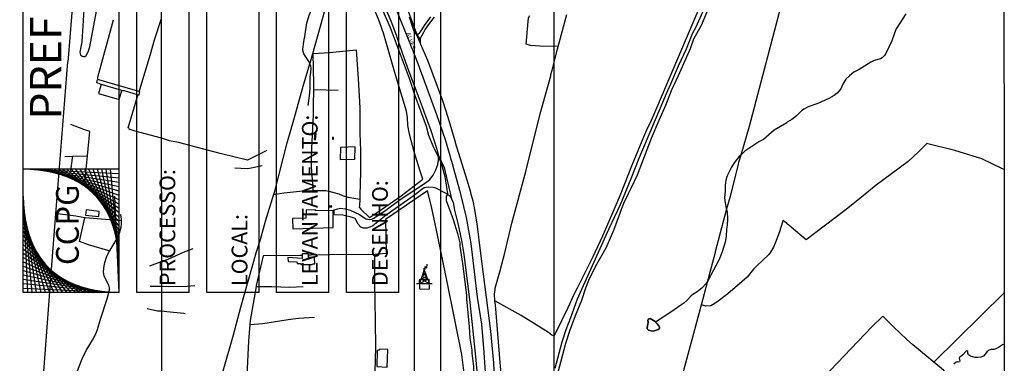
# Model space of a CAD drawing. Units: millimetres. Extents: x 187942 to 190362, y 1671518 to 1818187.
# Drawn here: x 189792 to 190355, y 1675030 to 1675227 of the extents above; entities that cross this region are included whole.
import ezdxf
from ezdxf.enums import TextEntityAlignment as Align

# ---------------------------------------------------------------- set-up
doc = ezdxf.new("R2010")
doc.units = ezdxf.units.MM
doc.header["$MEASUREMENT"] = 0
for name, color, linetype in [('T-DIM', 7, 'Continuous'), ('V-ACUDE', 4, 'Continuous'), ('V-EDIFICACAO', 7, 'Continuous'), ('V-EIXO_DE_LOGRADOURO', 3, 'Continuous'), ('V-LAGOA', 150, 'Continuous'), ('V-LOTE', 1, 'Continuous'), ('V-NOME_DOS_LOGRADOUROS', 7, 'Continuous'), ('V-PONTE_VIADUTO_PASSARELA', 2, 'Continuous'), ('V-QUADRA', 2, 'Continuous'), ('V-REFERENCIA', 41, 'Continuous'), ('V-TALVEGUE', 4, 'Continuous'), ('V-TORRE_ALTA_TENSAO', 7, 'Continuous'), ('V-VALETA', 173, 'Continuous'), ('X-LIMITE_1000', 3, 'Continuous'), ('X-LIMITE_5000', 4, 'Continuous')]:
    doc.layers.add(name, color=color, linetype=linetype)
doc.styles.add('ITALICC', font='italicc', dxfattribs={"height": 0.9})
doc.styles.add('SANSSERIFBOLDOBLIQUE', font='sasbo___.pfb', dxfattribs={"height": 1.8})

# ---------------------------------------------------------------- blocks, each defined once
blk = doc.blocks.new('305')
at = {"color": 0, "linetype": 'ByBlock', "lineweight": -2, "const_width": 0.05}
blk.add_lwpolyline([(0.73, 0.39, 0.60863), (-0.73, 0.38)], format="xyb", dxfattribs=at)
blk = doc.blocks.new('304')
at = {"color": 0, "linetype": 'ByBlock', "lineweight": -2}
for p, q in [((2.01, 4.81), (2.02, 6.4)), ((2.02, 6.4), (2.86, 5.43)), ((2.86, 5.43), (2.99, 7.82)), ((-0.41, -0.85), (0.13, 0.75)), ((-0.37, -0.87), (2.76, 0.72)), ((0.13, 0.75), (0.69, 2.4)), ((0.13, 0.75), (2.11, 2.39)), ((3.38, -0.88), (0.13, 0.75)), ((0.69, 2.4), (1.36, 4.33)), ((2.11, 2.39), (0.69, 2.4)), ((0.69, 2.4), (2.75, 0.75)), ((1.36, 4.33), (1.3, 5.43)), ((1.3, 5.43), (2.01, 4.81)), ((1.36, 4.33), (2.11, 2.39)), ((2.11, 2.39), (2.75, 0.75)), ((2.75, 0.75), (2.76, 0.72)), ((2.76, 0.72), (3.38, -0.88)), ((-2.99, -3.38), (-1.28, -3.38)), ((-1.28, -3.38), (-0.41, -0.85)), ((-1.28, -3.38), (3.38, -0.88)), ((-1.28, -3.38), (4.35, -3.38)), ((-0.41, -0.85), (-0.37, -0.87)), ((-0.37, -0.87), (4.35, -3.38)), ((3.38, -0.88), (4.35, -3.38)), ((4.35, -3.38), (6, -3.38))]:
    blk.add_line(p, q, dxfattribs=at)
blk = doc.blocks.new('A3')
at = {"layer": 'Defpoints'}
blk.add_lwpolyline([(0, 0), (297, 0), (297, 420), (0, 420)], close=True, dxfattribs=at)
blk = doc.blocks.new('a3_selo')
at = {"color": 7}
blk.add_line((-6, 13.03), (-406.77, 13.03), dxfattribs=at)
at = {"layer": 'T-DIM', "color": 7}
for p, q in [((-180.13, 60.78), (-185.13, 54.28)), ((-179.63, 60.78), (-185.13, 54.78)), ((-179.13, 60.78), (-185.13, 55.28)), ((-178.63, 60.78), (-185.13, 55.78)), ((-178.13, 60.78), (-185.13, 56.28)), ((-177.63, 60.78), (-185.13, 56.78)), ((-177.13, 60.78), (-185.13, 57.28)), ((-176.63, 60.78), (-185.13, 57.78)), ((-176.13, 60.78), (-185.13, 58.28)), ((-175.63, 60.78), (-185.13, 58.78)), ((-175.13, 60.78), (-185.13, 59.28)), ((-174.63, 60.78), (-185.13, 59.78)), ((-174.13, 60.78), (-185.13, 60.28)), ((-184.63, 60.78), (-185.13, 49.78)), ((-184.13, 60.78), (-185.13, 50.28)), ((-183.63, 60.78), (-185.13, 50.78)), ((-183.13, 60.78), (-185.13, 51.28)), ((-182.63, 60.78), (-185.13, 51.78)), ((-182.13, 60.78), (-185.13, 52.28)), ((-181.63, 60.78), (-185.13, 52.78)), ((-181.13, 60.78), (-185.13, 53.28)), ((-180.63, 60.78), (-185.13, 53.78)), ((-185.13, 49.78), (-185.13, 60.78)), ((-185.13, 60.78), (-79.13, 60.78)), ((-172.54, 49.78), (-171.04, 59.78)), ((-172.04, 49.78), (-171.04, 60.28)), ((-171.54, 49.78), (-171.04, 60.78)), ((-171.04, 49.78), (-171.04, 60.78)), ((-173.54, 49.78), (-171.04, 58.78)), ((-173.04, 49.78), (-171.04, 59.28)), ((-174.54, 49.78), (-171.04, 57.78)), ((-174.04, 49.78), (-171.04, 58.28)), ((-175.54, 49.78), (-171.04, 56.78)), ((-175.04, 49.78), (-171.04, 57.28)), ((-177.04, 49.78), (-171.04, 55.28)), ((-176.54, 49.78), (-171.04, 55.78)), ((-176.04, 49.78), (-171.04, 56.28)), ((-178.04, 49.78), (-171.04, 54.28)), ((-177.54, 49.78), (-171.04, 54.78)), ((-179.04, 49.78), (-171.04, 53.28)), ((-178.54, 49.78), (-171.04, 53.78)), ((-180.04, 49.78), (-171.04, 52.28)), ((-179.54, 49.78), (-171.04, 52.78)), ((-181.54, 49.78), (-171.04, 50.78)), ((-181.04, 49.78), (-171.04, 51.28)), ((-180.54, 49.78), (-171.04, 51.78)), ((-185.13, 49.78), (-174.13, 50.28)), ((-185.13, 49.78), (-79.13, 49.78)), ((-185.13, 41.78), (-185.13, 47.78)), ((-185.13, 47.78), (-79.13, 47.78)), ((-185.13, 41.78), (-79.13, 41.78)), ((-185.13, 33.78), (-185.13, 39.78)), ((-185.13, 39.78), (-79.13, 39.78)), ((-185.13, 33.78), (-79.13, 33.78)), ((-185.13, 25.78), (-185.13, 31.78)), ((-185.13, 31.78), (-135.07, 31.78)), ((-185.13, 25.78), (-135.07, 25.78)), ((-185.13, 23.78), (-135.07, 23.78)), ((-185.13, 17.78), (-185.13, 23.78)), ((-185.13, 17.78), (-135.07, 17.78))]:
    blk.add_line(p, q, dxfattribs=at)
at = {"layer": 'T-DIM', "color": 1}
blk.add_line((-9, 16.03), (-403.77, 16.03), dxfattribs=at)
at = {"rotation": 90}
blk.add_blockref('A3', (0, 0), dxfattribs=at)
at = {"layer": 'T-DIM', "color": 7}
for s, height, style, p in [('PREFEITURA MUNICIPAL DE PORTO ALEGRE', 3.6, 'SANSSERIFBOLDOBLIQUE', (-165.36, 56.42)), ('CCPG', 2.6, 'SANSSERIFBOLDOBLIQUE', (-182, 54.42)), ('PROCESSO:', 1.8, 'ITALICC', (-184.4, 43.38)), ('LOCAL:', 1.8, 'ITALICC', (-184.4, 35.12)), ('LEVANTAMENTO:', 1.8, 'ITALICC', (-184.4, 27.08)), ('DESENHO:', 1.8, 'ITALICC', (-184.4, 19.05))]:
    blk.add_text(s, height=height, dxfattribs=dict(at, style=style)).set_placement(p)

msp = doc.modelspace()

# ---------------------------------------------------------------- linework, layer by layer
at = {"layer": 'V-ACUDE'}
msp.add_lwpolyline([(190155.62, 1675053.89), (190156.37, 1675053.12), (190157.42, 1675051.83), (190157.81, 1675051.04), (190157.78, 1675050.24), (190157.07, 1675049.71), (190154.2, 1675048.78), (190153, 1675048.87), (190151.55, 1675049.38), (190150.85, 1675050.06), (190150.71, 1675050.9), (190151.29, 1675053.69), (190151.19, 1675054.99), (190151.32, 1675055.43), (190151.94, 1675055.9), (190152.43, 1675055.95), (190155.3, 1675054.22)], close=True, dxfattribs=at)
at = {"layer": 'V-EDIFICACAO'}
for points in [[(189838.22, 1675189.98), (189838.05, 1675189.37), (189836.77, 1675184.85), (189848.66, 1675181.45), (189850.11, 1675186.54), (189839.02, 1675189.75), (189838.22, 1675189.98)], [(189960.5, 1675162.09), (189960.24, 1675158.43), (189960.98, 1675158.35), (189961.3, 1675162.01), (189960.5, 1675162.09)], [(189970.72, 1675159.57), (189970.68, 1675158.71), (189971.33, 1675158.74), (189971.24, 1675159.57), (189970.72, 1675159.57)], [(189975.2, 1675153.85), (189975.12, 1675147.01), (189983.5, 1675147.16), (189983.67, 1675154.2), (189975.2, 1675153.85)], [(189968.36, 1675120.38), (189968.32, 1675119.98), (189970.24, 1675119.97), (189970.19, 1675120.5), (189968.36, 1675120.38)], [(189829.71, 1675118.18), (189829.29, 1675115.2), (189836.91, 1675114.32), (189837.21, 1675117.29), (189829.71, 1675118.18)], [(189955.52, 1675118.11), (189955.42, 1675113.47), (189947.81, 1675113.29), (189947.95, 1675107.32), (189971.14, 1675108.18), (189971.11, 1675117.83), (189961.03, 1675117.61), (189960.94, 1675118.24), (189955.52, 1675118.11)], [(189953.27, 1675092.05), (189953.25, 1675090.43), (189945.2, 1675090.89), (189945.25, 1675088.6), (189950.24, 1675088.54), (189950.5, 1675087.52), (189952.39, 1675087.51), (189952.66, 1675086.94), (189959.07, 1675086.84), (189959.29, 1675087.33), (189960.55, 1675087.37), (189960.46, 1675090.87), (189957.02, 1675090.94), (189956.96, 1675092.18), (189956.92, 1675093.11), (189953.28, 1675093.1)], [(189997.32, 1675038.52), (189997.3, 1675037.95), (189996.31, 1675037.79), (189995.98, 1675028.45), (190002.01, 1675028.15), (190002.42, 1675038.25), (189997.32, 1675038.52)]]:
    msp.add_lwpolyline(points, close=True, dxfattribs=at)
at = {"layer": 'V-EIXO_DE_LOGRADOURO'}
for points in [[(190012.58, 1675219.55), (190002.25, 1675245.04), (189994.67, 1675258.33), (189986.05, 1675270.75), (189977.51, 1675282.7), (189964.6, 1675293.61), (189951.3, 1675303.02), (189942.24, 1675309.75)], [(190016.14, 1675210.76), (190015.44, 1675212.5), (190012.58, 1675219.55)], [(190036.25, 1675155.08), (190035.29, 1675158.36), (190030.41, 1675172.69), (190019.77, 1675201.81), (190016.25, 1675210.5), (190016.14, 1675210.76)], [(190039.76, 1675143.01), (190039.7, 1675143.24), (190036.25, 1675155.08)], [(190044.29, 1675126.49), (190043.95, 1675127.88), (190039.76, 1675143.01)], [(190066.26, 1674973.66), (190063.05, 1674986.56), (190059.99, 1675004.22), (190058.6, 1675019.5), (190057.45, 1675036.6), (190056.06, 1675052.83), (190053.64, 1675068.27), (190049.98, 1675098.99), (190047.4, 1675113.79), (190044.29, 1675126.49)]]:
    msp.add_lwpolyline(points, dxfattribs=at)
at = {"layer": 'V-LAGOA'}
msp.add_lwpolyline([(190150.85, 1675050.06), (190151.55, 1675049.38), (190153, 1675048.87), (190154.2, 1675048.78), (190157.07, 1675049.71), (190157.78, 1675050.24), (190157.81, 1675051.04), (190157.42, 1675051.83), (190156.37, 1675053.12), (190155.62, 1675053.89), (190155.62, 1675053.89), (190155.3, 1675054.22), (190152.43, 1675055.95), (190151.94, 1675055.9), (190151.32, 1675055.43), (190151.19, 1675054.99), (190151.29, 1675053.69), (190151.29, 1675053.69), (190150.71, 1675050.9), (190150.85, 1675050.06)], close=True, dxfattribs=at)
msp.add_lwpolyline([(190355.14, 1675040.96), (190354.4, 1675041.1), (190354.19, 1675040.96), (190351.76, 1675039.34), (190350.39, 1675038.66), (190349.42, 1675038.36), (190347.57, 1675038.2), (190346.52, 1675037.95), (190345.4, 1675037.18), (190343.97, 1675035.5), (190343.25, 1675034.38), (190341.8, 1675033.9), (190340.03, 1675033.64), (190338.44, 1675033.7), (190335.89, 1675034.38), (190334.62, 1675035.17), (190334.22, 1675036.24), (190334.31, 1675037.2), (190333.8, 1675037.53), (190333.13, 1675037.21), (190331.46, 1675035.16), (190329.43, 1675033.77), (190329.35, 1675033.26), (190329.62, 1675031.67), (190329.43, 1675031.14), (190328.8, 1675031.01), (190328.27, 1675031.17), (190327.59, 1675030.94), (190326.18, 1675029.95)], dxfattribs=at)
at = {"layer": 'V-LOTE'}
for points in [[(190194.92, 1675267.35), (190194.51, 1675266.38), (190188.56, 1675251.91), (190178.71, 1675229.33), (190154.98, 1675173.68), (190153.12, 1675169.39), (190150.34, 1675163.83), (190148.59, 1675159.9), (190142.09, 1675144.11), (190135.13, 1675126.26), (190125.25, 1675103.22), (190119.61, 1675091.26), (190110.8, 1675073.77), (190110.7, 1675073.32), (190109.05, 1675070.14), (190105.33, 1675062.12), (190098.07, 1675047.16), (190097.99, 1675047.05), (190097.22, 1675046.05)], [(189824.17, 1675264.4), (189819.33, 1675205.02), (189819.17, 1675203.02)], [(189957.7, 1675201.85), (189958.03, 1675202.94), (189966.43, 1675232.82), (189970.95, 1675248.3), (189975.47, 1675264.88), (189975.75, 1675265.92)], [(189985.99, 1675119.68), (189986.81, 1675118.68), (189991.81, 1675113.88), (189999.33, 1675118.77), (190009.88, 1675126.15), (190022.44, 1675135.84), (190020.67, 1675140.99), (190017.44, 1675151.35), (190014.65, 1675161.53), (190013.86, 1675166.53), (190013.53, 1675171.05), (190012.96, 1675174.69), (190006.08, 1675197.35), (189999.97, 1675218.74), (189997.53, 1675225.88), (189996.08, 1675229.57), (189990.7, 1675241.59), (189989.26, 1675244.58), (189986.4, 1675249.75), (189978.7, 1675261.89), (189975.97, 1675265.65), (189975.75, 1675265.92)], [(190204.52, 1675149.76), (190209.24, 1675166.06), (190227.43, 1675234.93), (190228.27, 1675238.48)], [(190099.85, 1675211.69), (190089.3, 1675211.84), (190084.07, 1675212.32), (190081.55, 1675212.98), (190082.76, 1675228.21), (190083.57, 1675229.49)], [(190099.85, 1675211.69), (190104.83, 1675230.05)], [(190063.78, 1675073.62), (190064.07, 1675074.62), (190066.44, 1675082.77), (190069.3, 1675093.65), (190073.34, 1675110.54), (190081.31, 1675140.11), (190089.56, 1675173.24), (190095.57, 1675194.84), (190095.63, 1675195.64), (190096.76, 1675199.5), (190099.5, 1675210.4), (190099.85, 1675211.69)], [(189959.92, 1675187.02), (189959.97, 1675190.41), (189959.7, 1675207.75), (189968.9, 1675208.33), (189984.16, 1675209.81), (189985.33, 1675193.26), (189986.25, 1675176.62), (189986.25, 1675162.17), (189986.62, 1675152.17), (189986.68, 1675139.55), (189986.38, 1675126.78), (189986.24, 1675124.3)], [(189812.31, 1675115.97), (189819.17, 1675203.02)], [(189937.02, 1675127.11), (189937.58, 1675128.94), (189944.66, 1675156.59), (189948.51, 1675169.73), (189953.81, 1675188.96), (189957.7, 1675201.85)], [(189836.13, 1675192.85), (189835.88, 1675191.97), (189835.65, 1675191.14), (189837.02, 1675190.69), (189838.22, 1675189.98)], [(189856.58, 1675186.93), (189836.9, 1675192.63), (189836.13, 1675192.85)], [(189850.11, 1675186.54), (189851.4, 1675186.49), (189859.45, 1675184.14)], [(189859.98, 1675186.01), (189856.58, 1675186.93)], [(189859.45, 1675184.14), (189859.96, 1675183.99), (189860.5, 1675185.87), (189859.98, 1675186.01)], [(189959.67, 1675129.34), (189959.59, 1675130.35), (189958.59, 1675142.85), (189958.62, 1675149.45), (189959.86, 1675172.68), (189959.79, 1675177.77), (189959.92, 1675187.02)], [(189959.92, 1675187.02), (189973.98, 1675186.78)], [(190355.06, 1675141.29), (190354.05, 1675141.77), (190342.3, 1675147.42), (190326.9, 1675152.21), (190310.72, 1675156.24), (190310.65, 1675155.95), (190306.08, 1675151.35), (190300.05, 1675145.96), (190290.63, 1675138.74), (190281.78, 1675132.38), (190271.39, 1675123.78), (190263.96, 1675117.9), (190241.73, 1675100.96), (190229.46, 1675111.34), (190228.48, 1675112.17)], [(190196.26, 1675118.13), (190198.37, 1675125.99), (190203.05, 1675144.17), (190203.26, 1675145.43), (190204.52, 1675149.76)], [(189882.12, 1674934.76), (189888.27, 1674954.56), (189895.76, 1674977.24), (189897.25, 1674982.33), (189903.17, 1675006.98), (189908.08, 1675026.1), (189914.06, 1675046.59), (189918.24, 1675062.47), (189927.01, 1675093.69), (189929.4, 1675101.3), (189932.35, 1675111.64), (189937.02, 1675127.11)], [(189937.02, 1675127.11), (189938.03, 1675127.25), (189942.74, 1675127.93), (189952.06, 1675128.95), (189959.24, 1675129.34), (189959.67, 1675129.34)], [(189959.67, 1675129.34), (189965.4, 1675129.36), (189966.8, 1675129.25), (189968.64, 1675128.87), (189974.24, 1675127.41), (189976.42, 1675126.43), (189979.5, 1675125.53), (189985.24, 1675124.48), (189986.24, 1675124.3)], [(190060.06, 1674949.61), (190059.08, 1674952.03), (190054.53, 1674964.39), (190052.84, 1674969.35), (190050.24, 1674978.84), (190048.66, 1674985.96), (190048.27, 1674988.33), (190047.7, 1675003.19), (190046.24, 1675023.25), (190044.62, 1675035.48), (190036.32, 1675076.93), (190029.24, 1675111.14), (190027.13, 1675120.91), (190025.06, 1675129.05), (190001.04, 1675112.62)], [(189986.24, 1675124.3), (189986.04, 1675120.68), (189985.99, 1675119.68)], [(189801.36, 1674975.68), (189805.46, 1675025.63), (189810.19, 1675089.02), (189812.31, 1675115.97)], [(190185.46, 1675077.53), (190189.92, 1675094.08), (190189.88, 1675094.33), (190196.26, 1675118.13)], [(190001.04, 1675112.62), (190001.47, 1675093.17), (189995.06, 1675092.7), (189994.75, 1675092.45), (189994.72, 1675076.1), (189995.14, 1675054.61), (189995.23, 1675039.37), (189994.44, 1675012.2)], [(190228.48, 1675112.17), (190228.18, 1675111.19), (190226.43, 1675105.57), (190224.1, 1675099.12), (190223.05, 1675096.86), (190221.3, 1675093.95), (190220.4, 1675092.71), (190213.62, 1675086.24), (190211.68, 1675084.18), (190207.9, 1675079.67), (190205.12, 1675077.1), (190197.02, 1675070.2), (190190.72, 1675065.44), (190187.23, 1675063.28), (190184.33, 1675063.13), (190183.17, 1675063.38), (190182.81, 1675063.52), (190181.79, 1675063.93)], [(189953.27, 1675092.05), (189951.9, 1675092.04), (189931.03, 1675091.81), (189927.01, 1675074.84), (189926.91, 1675074.26)], [(189994.76, 1675092.46), (189991.32, 1675092.56), (189969.09, 1675092.42), (189958.43, 1675092.21), (189956.96, 1675092.18)], [(190181.79, 1675063.93), (190185.46, 1675077.53)], [(189926.91, 1675074.26), (189923.59, 1675054.8), (189923.42, 1675052.6)], [(190063.66, 1675066.19), (190063.47, 1675069.9), (190063.7, 1675072.62), (190063.78, 1675073.62)], [(190355.12, 1675070.75), (190314.77, 1675031.1)], [(190097.22, 1675046.05), (190096.21, 1675046.56), (190094.24, 1675048.02), (190078.6, 1675057.79), (190063.66, 1675066.19)], [(190075.92, 1674970.95), (190075.74, 1674971.97), (190073.45, 1674981.49), (190072.04, 1674988.33), (190071.22, 1674992.95), (190069.34, 1675006.54), (190066.91, 1675028.47), (190063.92, 1675063.81), (190063.74, 1675064.71), (190063.66, 1675066.19)], [(190152.4, 1674952.15), (190158.21, 1674974.95), (190158.29, 1674975.7), (190167.1, 1675009.4), (190181.79, 1675063.93)], [(189923.42, 1675052.6), (189922.65, 1675042.96), (189921.57, 1675023.59)], [(190324.4, 1675022.8), (190323.49, 1675023.67), (190320.39, 1675026.47), (190302.75, 1675041.02), (190299.1, 1675044.24), (190291.95, 1675051.05), (190285.65, 1675057.33), (190279.43, 1675051.22), (190251.77, 1675022.33), (190224.22, 1674992.09), (190217.04, 1674984.35), (190212.71, 1674979.99), (190209.2, 1674977.68), (190195.06, 1674970.97), (190152.4, 1674952.15)]]:
    msp.add_lwpolyline(points, dxfattribs=at)
msp.add_lwpolyline([(190020.36, 1675078.14), (190020.35, 1675076.49), (190020.52, 1675074.6), (190020.52, 1675072.98), (190020.79, 1675072.82), (190026.2, 1675073.01), (190026.23, 1675074.51), (190026.08, 1675075.96), (190026.06, 1675078.31)], close=True, dxfattribs=at)
at = {"layer": 'V-QUADRA'}
for p, q in [((190000.96, 1675233.43), (190004.09, 1675226.32)), ((190004.09, 1675226.32), (190007.22, 1675217.76)), ((190007.22, 1675217.76), (190007.43, 1675217.15)), ((190007.43, 1675217.15), (190010.57, 1675208.12)), ((190010.57, 1675208.12), (190014.09, 1675197.99)), ((190014.09, 1675197.99), (190020.59, 1675180.87)), ((190020.59, 1675180.87), (190026.88, 1675163.56)), ((190026.88, 1675163.56), (190030.31, 1675152.9)), ((190030.31, 1675152.9), (190030.63, 1675151.92)), ((190030.63, 1675151.92), (190031.28, 1675149.25)), ((190031.28, 1675149.25), (190034.55, 1675142.54)), ((190034.55, 1675142.54), (190038.51, 1675125.32)), ((190038.51, 1675125.32), (190038.64, 1675125)), ((190038.64, 1675125), (190038.83, 1675124.52)), ((190038.83, 1675124.52), (190039.64, 1675122.46)), ((190039.64, 1675122.46), (190040.53, 1675117.97)), ((190040.53, 1675117.97), (190042.56, 1675109.68)), ((190042.56, 1675109.68), (190044.52, 1675100.71)), ((190044.52, 1675100.71), (190045.83, 1675092.8)), ((190045.83, 1675092.8), (190049.31, 1675065.21)), ((190049.31, 1675065.21), (190052.61, 1675034.33)), ((190052.61, 1675034.33), (190054.96, 1675005.18))]:
    msp.add_line(p, q, dxfattribs=at)
msp.add_lwpolyline([(190014.46, 1675228.64), (190016.9, 1675221.57), (190017.25, 1675220.56), (190017.99, 1675219.27), (190018.48, 1675218.83), (190020.85, 1675213.56), (190021.05, 1675213.08), (190024.95, 1675203.89), (190033.59, 1675180.77), (190036.73, 1675171.25), (190040.86, 1675157.14), (190040.96, 1675156.81), (190048.41, 1675132.97), (190049.6, 1675128.4), (190049.71, 1675127.98), (190050.93, 1675123.31), (190052.02, 1675118.5), (190053.52, 1675108.94), (190055.13, 1675094.71), (190061.1, 1675048.73), (190062.83, 1675030.67), (190063.23, 1675021.97)], dxfattribs=at)
at = {"layer": 'V-REFERENCIA'}
for points in [[(189828.27, 1675232.68), (189827.23, 1675214.44), (189826.1, 1675208.49), (189826.43, 1675206.95), (189827.36, 1675206.22), (189827.49, 1675206.18), (189828.21, 1675205.93), (189828.99, 1675206.02), (189829.68, 1675206.64), (189830.76, 1675208.7), (189831.78, 1675211.53), (189837.9, 1675244.37)], [(190018.48, 1675218.83), (190018.99, 1675218.79), (190019.42, 1675218.76), (190020.38, 1675219.27), (190021.73, 1675221.27), (190023.39, 1675223.73), (190026.99, 1675228.62)], [(190028.95, 1675228.47), (190025.96, 1675224.97), (190023.75, 1675221.7), (190022.68, 1675219.66), (190020.93, 1675216.35), (190020.8, 1675215.62), (190020.76, 1675215.39), (190020.85, 1675213.56)], [(190098.14, 1675027.66), (190102.06, 1675042.59), (190104.33, 1675049.78), (190107.08, 1675056.65), (190110.98, 1675067.33), (190128.99, 1675107.54), (190135.43, 1675121.21), (190141.59, 1675136.06), (190146.16, 1675147.78), (190161.8, 1675184.86), (190164.26, 1675190.31), (190168.62, 1675200.69), (190173.27, 1675210.34), (190176.63, 1675219.16), (190178.73, 1675222.98), (190182.62, 1675231.63)], [(190184.92, 1675231.28), (190181.59, 1675223.82), (190177.31, 1675215.85), (190175.4, 1675210.4), (190168.53, 1675195.01), (190164.45, 1675186.29), (190161.3, 1675177.91), (190157.44, 1675169.35), (190153.04, 1675158.96), (190144.96, 1675138.04), (190141.45, 1675130.37), (190139.91, 1675127.46), (190137.31, 1675121.86), (190131.45, 1675106.43), (190127.2, 1675096.31), (190121.02, 1675085.55), (190117.26, 1675077.71), (190115.51, 1675073.35), (190113.16, 1675066.38), (190109.52, 1675057.57), (190106.27, 1675048.73), (190103.99, 1675041.61), (190099.69, 1675025.13)], [(190038.64, 1675125), (190038.51, 1675125.32), (190037.56, 1675126.28), (190036.49, 1675127.08), (190036.05, 1675127.4), (190029.77, 1675130.57), (190028.34, 1675130.92), (190025.38, 1675131.18), (190024.24, 1675130.94), (190023.23, 1675130.73), (190021.73, 1675129.87), (190016.85, 1675126.1), (190001.41, 1675115.21), (189993.8, 1675109.08), (189992.02, 1675108.22), (189990.36, 1675107.75), (189988.38, 1675107.69), (189986.93, 1675108.26), (189985.35, 1675110.02), (189983.66, 1675113.21), (189981.34, 1675113.97), (189976.51, 1675115.23), (189971.72, 1675115.32), (189971.71, 1675116.75), (189971.7, 1675118.16), (189973.81, 1675118.87), (189975.33, 1675119.08), (189978, 1675118.75), (189980.8, 1675118.04), (189986.04, 1675115.61), (189987.53, 1675114.67), (189988.38, 1675113.93), (189989.78, 1675113.14), (189992.11, 1675112.71), (189993.22, 1675112.84), (189993.99, 1675113.18), (190000.39, 1675117.39), (190009.38, 1675124.14), (190023.35, 1675133.35), (190025.49, 1675134.76), (190026.35, 1675135.63), (190028.24, 1675138.11), (190029.83, 1675141.08), (190030.88, 1675144.2), (190031.33, 1675146.62), (190031.33, 1675146.71), (190031.3, 1675148.43), (190031.28, 1675149.25)]]:
    msp.add_lwpolyline(points, dxfattribs=at)
at = {"layer": 'V-TALVEGUE'}
for points in [[(189957.7, 1675201.85), (189957.33, 1675202.88), (189954.26, 1675207.5), (189953.83, 1675208.89), (189953.78, 1675210.25), (189954.41, 1675215.77), (189954.79, 1675217.35), (189955.99, 1675225.3), (189957.52, 1675230.04), (189960.07, 1675235.73), (189961.74, 1675238.98), (189962.61, 1675241.5), (189962.95, 1675244.32), (189964.39, 1675251.59), (189964.66, 1675253.94), (189964.58, 1675256.29), (189964.19, 1675257.66), (189963.21, 1675260.07), (189961.74, 1675262.66), (189959.55, 1675264.48)], [(190298.85, 1675230.43), (190293.28, 1675221.79), (190292.25, 1675219.32), (190290.88, 1675215.04), (190287.36, 1675207.73), (190286.62, 1675206.53), (190285.33, 1675205.32), (190284.26, 1675204.67), (190280.71, 1675203.62), (190278.7, 1675202.71), (190272.13, 1675198.47), (190269.01, 1675197.02), (190266.48, 1675194.89), (190264.49, 1675192.94), (190262.82, 1675190.14), (190261.6, 1675187.47), (190259.52, 1675185.07), (190257.83, 1675183.72), (190254.76, 1675181.95), (190248.4, 1675179.06), (190242.82, 1675177.09), (190240.42, 1675175.85), (190239.1, 1675174.84), (190236.17, 1675171.95), (190233.62, 1675169.97), (190230.93, 1675168.36), (190230.68, 1675168.08), (190223.44, 1675163.87), (190217.3, 1675158.49), (190214.67, 1675157.1), (190212.98, 1675155.92), (190211.17, 1675154.94), (190206.68, 1675151.84), (190204.52, 1675149.76)], [(189956.72, 1675177.92), (189957.5, 1675183.27), (189957.89, 1675187.6), (189957.95, 1675194.44), (189958.32, 1675196.92), (189958.42, 1675199.31), (189958.19, 1675200.51), (189957.7, 1675201.85)], [(190204.52, 1675149.76), (190203.25, 1675148.55), (190200.6, 1675145.03), (190199.11, 1675142.68), (190196.59, 1675137.63), (190195.97, 1675136.01), (190195.54, 1675134.08), (190195.39, 1675131.86), (190195.44, 1675129.1), (190195.09, 1675125.15), (190195.39, 1675122.24), (190196.26, 1675118.13)], [(189849.91, 1675111.83), (189849.91, 1675112.88), (189849.53, 1675115.54)], [(190196.26, 1675118.13), (190196.5, 1675117), (190196.7, 1675113.06), (190196.46, 1675109.48), (190196.1, 1675107.11), (190195.91, 1675102.92), (190195.48, 1675099.76), (190193.75, 1675094.12), (190191.89, 1675089.72), (190185.49, 1675077.57), (190185.46, 1675077.53)], [(189843.06, 1675094.65), (189843.36, 1675095.22), (189846.95, 1675100.82), (189848.72, 1675104.9), (189849.72, 1675108.28), (189849.91, 1675110.13), (189849.91, 1675111.83)], [(189824.42, 1675025.07), (189827.48, 1675032.89), (189829.69, 1675037.65), (189833.39, 1675043.52), (189835.3, 1675047.3), (189836.2, 1675049.72), (189837.85, 1675055.72), (189841.79, 1675067.36), (189842.98, 1675072.21), (189843, 1675073.53), (189842.64, 1675075.19), (189840.87, 1675078.25), (189840.04, 1675080.5), (189839.7, 1675082.8), (189839.92, 1675086.07), (189840.36, 1675087.98), (189841.53, 1675091.7), (189843.06, 1675094.65)], [(190185.46, 1675077.53), (190184.28, 1675075.85), (190182.16, 1675073.54), (190179.3, 1675071.2), (190176.82, 1675069.75), (190175.89, 1675069.02), (190173.49, 1675066.38), (190171.76, 1675064.88), (190168.13, 1675062.4), (190164.92, 1675059.96), (190155.62, 1675053.89)]]:
    msp.add_lwpolyline(points, dxfattribs=at)
at = {"layer": 'V-VALETA'}
for points in [[(189963.74, 1675300.49), (189973.6, 1675292.51), (189977.71, 1675288.75), (189983.47, 1675282.45), (189989.96, 1675274.73), (189998.38, 1675264.05), (190000.38, 1675260.25), (190002.61, 1675256.53), (190006.57, 1675249.05), (190008.39, 1675245.18), (190012.88, 1675234.96), (190017.9, 1675221.04), (190018.99, 1675218.79)], [(190031.3, 1675148.43), (190031.16, 1675148.71), (190028.24, 1675154.57), (190025.83, 1675160.86), (190024.4, 1675165.94), (190017.94, 1675183.4), (190014.67, 1675193.39), (190003.83, 1675222.47), (189996.29, 1675240.02), (189991.87, 1675248.92), (189989.67, 1675252.96), (189986.44, 1675258.43), (189981.29, 1675266.26), (189978.02, 1675270.76), (189971.42, 1675277.72), (189964.8, 1675283.87), (189952.97, 1675293.53), (189950.38, 1675293.95), (189949.22, 1675293.45), (189948.66, 1675293.02)], [(189845.18, 1675226.83), (189836.17, 1675193.97), (189836.13, 1675192.85)], [(189859.98, 1675186.01), (189860.34, 1675187.16), (189866.47, 1675207.27), (189868.83, 1675215.6), (189872.73, 1675227.83)], [(190018.99, 1675218.79), (190019.62, 1675217.48), (190019.92, 1675217.01)], [(190019.92, 1675217.01), (190020.8, 1675215.62)], [(189872.79, 1675159.33), (189857.68, 1675163.32), (189854.4, 1675164.4), (189854.49, 1675164.79), (189853.77, 1675165.12), (189859.12, 1675183.04), (189859.45, 1675184.14)], [(189830.48, 1675149.05), (189831.86, 1675163.15), (189828.37, 1675164.25), (189820.94, 1675167.07)], [(189933.14, 1675152.23), (189921.96, 1675146.66), (189906.34, 1675150.43), (189882.51, 1675156.76), (189877.46, 1675157.79), (189872.79, 1675159.33)], [(189817.46, 1675148.83), (189821.82, 1675148.91)], [(189821.82, 1675148.91), (189821.68, 1675147.86)], [(189821.82, 1675148.91), (189830.48, 1675149.05)], [(189838.08, 1675128.56), (189828.95, 1675132.37), (189829.17, 1675135.76), (189830.48, 1675149.05)], [(190031.3, 1675148.43), (190032.14, 1675146.71), (190032.92, 1675145.09), (190034.64, 1675138.72)], [(189821.68, 1675147.86), (189820.7, 1675140.58)], [(189914.73, 1675142.3), (189918.13, 1675142.02), (189922.14, 1675141.94), (189925.15, 1675142.4), (189930.44, 1675143.54)], [(190034.64, 1675138.72), (190035.03, 1675137.26), (190036.08, 1675129.82), (190036.58, 1675127.53), (190036.49, 1675127.08)], [(189838.79, 1675128.27), (189838.08, 1675128.56)], [(190036.49, 1675127.08), (190036.47, 1675126.99), (190035.8, 1675126.09), (190035.72, 1675123.55), (190039.77, 1675112.71), (190042.15, 1675104.69), (190043.49, 1675099.41), (190043.62, 1675097.34), (190045.08, 1675087.52), (190047.33, 1675069.41), (190047.37, 1675067.22), (190048.91, 1675051.16), (190049.31, 1675044.79), (190050.36, 1675037.82), (190050.37, 1675036.14), (190051.29, 1675028.58), (190051.67, 1675019.12), (190052.46, 1675007.45), (190053.53, 1675000.5), (190055.64, 1674988.57)], [(189813.38, 1675115.84), (189812.31, 1675115.97)], [(189828.86, 1675113.66), (189823.69, 1675114.62), (189813.38, 1675115.84)], [(189825.94, 1675100.03), (189825.83, 1675100.12), (189828.86, 1675113.66)], [(189849.91, 1675111.83), (189829.14, 1675113.61), (189828.86, 1675113.66)], [(189842.06, 1675094.94), (189831.11, 1675098.13), (189825.94, 1675100.03)], [(189843.06, 1675094.65), (189842.06, 1675094.94)], [(189872.86, 1675088.64), (189876.59, 1675090), (189885.46, 1675094.03), (189890.95, 1675096.07)], [(189866.11, 1675086.13), (189872.86, 1675088.64)], [(189872.87, 1675074.44), (189876.59, 1675074.27), (189887.53, 1675074.54), (189891.82, 1675074.84)], [(189866.31, 1675074.46), (189872.87, 1675074.44)], [(189926.91, 1675074.26), (189935.92, 1675074.41), (189946.35, 1675074.04), (189953.85, 1675074.38)], [(189864.54, 1675061.75), (189870.55, 1675060.46), (189872.88, 1675060.42)], [(189872.88, 1675060.42), (189875.9, 1675059.98), (189885.52, 1675059.05)], [(189885.52, 1675059.05), (189886.43, 1675058.96)], [(189923.42, 1675052.6), (189930.85, 1675053.19), (189945.35, 1675055.5), (189951.17, 1675056.14), (189960.32, 1675056.72)]]:
    msp.add_lwpolyline(points, dxfattribs=at)
at = {"layer": 'X-LIMITE_1000'}
msp.add_line((189873.59, 1674290.85), (189871.05, 1677062.24), dxfattribs=at)
at = {"layer": 'X-LIMITE_5000'}
for p, q in [((190354.89, 1675330.67), (190355.06, 1675141.29)), ((190355.06, 1675141.29), (190355.14, 1675041.96)), ((190355.14, 1675041.96), (190355.14, 1675041.66)), ((190355.14, 1675041.66), (190355.16, 1675016.75))]:
    msp.add_line(p, q, dxfattribs=at)

# ---------------------------------------------------------------- block references
at = {"xscale": 5, "yscale": 5, "zscale": 5, "rotation": 90}
msp.add_blockref('a3_selo', (190097.57, 1675996.61), dxfattribs=at)
at = {"layer": 'V-PONTE_VIADUTO_PASSARELA', "rotation": 18.93926046784319}
msp.add_blockref('305', (189849.6, 1675115.02), dxfattribs=at)
msp.add_blockref('305', (189849.6, 1675115.02), dxfattribs=at)
at = {"layer": 'V-TORRE_ALTA_TENSAO', "xscale": 0.999998301267624, "yscale": 0.999998301267624, "zscale": 0.999998301267624}
msp.add_blockref('304', (190021.78, 1675079.34), dxfattribs=at)

# ---------------------------------------------------------------- texts
at = {"layer": 'V-NOME_DOS_LOGRADOUROS'}
msp.add_text('ALVES', height=2.5, rotation=289, dxfattribs=at).set_placement((190011.99, 1675218.94), align=Align.BOTTOM_LEFT)

doc.saveas('drawing.dxf')
